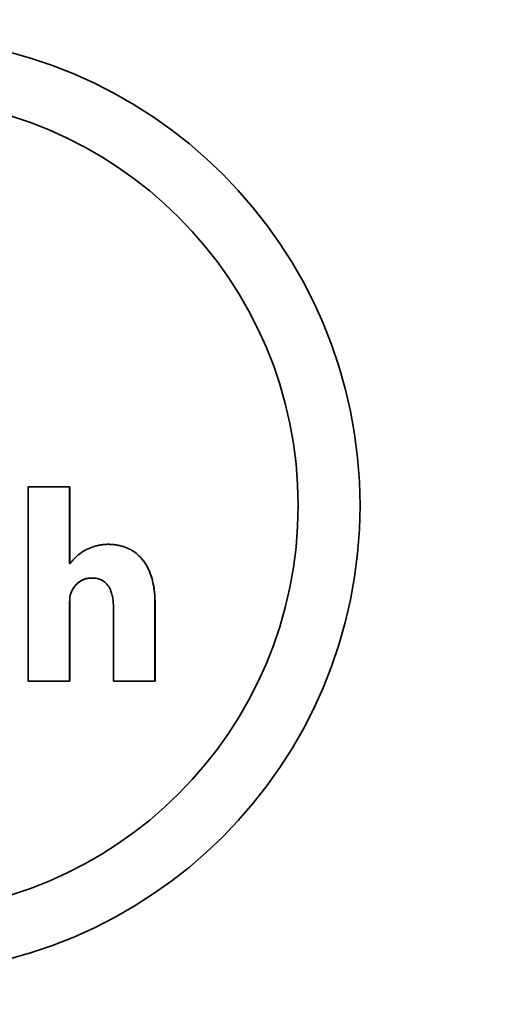
# Paper-space layout 'Blatt3' of a CAD drawing. Units: millimetres. Extents: x 0 to 4200, y 0 to 2970.
# Drawn here: x 1279 to 1284, y 1698 to 1709 of the extents above; entities that cross this region are included whole.
import ezdxf

# ---------------------------------------------------------------- set-up
doc = ezdxf.new("R2010")
doc.units = ezdxf.units.MM
doc.layers.add('1', color=7, linetype='Continuous')
doc.styles.add('SLDTEXTSTYLE1', font='TXT', dxfattribs={"width": 0.605})
doc.dimstyles.new('SLDDIMSTYLE0', dxfattribs={"dimtxt": 35, "dimasz": 25, "dimexe": 0, "dimexo": 0.0625, "dimgap": 8.75, "dimtad": 1, "dimdec": 1, "dimlfac": 5, "dimrnd": 1e-09, "dimzin": 12, "dimdsep": 46, "dimtxsty": 'SLDTEXTSTYLE1', "dimsah": 1, "dimcen": 0.09, "dimadec": 0, "dimazin": 3, "dimtfac": 1, "dimtdec": 1, "dimtofl": 0, "dimtmove": 0, "dimatfit": 3, "dimfxl": 1, "dimfrac": 2, "dimtolj": 1, "dimtzin": 12, "dimarcsym": 0})

# ---------------------------------------------------------------- blocks, each defined once
blk = doc.blocks.new('_D_10')
at = {"layer": '1', "ltscale": 10}
for p, q in [((514.795, 2560.928), (514.795, 2646.106)), ((1440.795, 1633.928), (1440.795, 2646.106)), ((1440.795, 2636.106), (514.795, 2636.106))]:
    blk.add_line(p, q, dxfattribs=at)
for points in [[(514.795, 2636.106), (539.795, 2632.106), (539.795, 2640.106)], [(1440.795, 2636.106), (1415.795, 2640.106), (1415.795, 2632.106)]]:
    blk.add_solid(points, dxfattribs=at)
at = {"layer": '1', "ltscale": 10, "insert": (937.691, 2681.224), "char_height": 35, "attachment_point": 1, "style": 'SLDTEXTSTYLE1'}
blk.add_mtext('926', dxfattribs=at)

psp = doc.layouts.new('Blatt3')

# ---------------------------------------------------------------- linework, layer by layer
at = {"color": 7, "linetype": 'Continuous', "lineweight": 35, "ltscale": 10}
for p, q in [((1279.2, 1703.625), (1279.2, 1701.572)), ((1279.639, 1703.625), (1279.2, 1703.625)), ((1279.639, 1702.816), (1279.639, 1703.625)), ((1279.64, 1703.625), (1279.639, 1703.625)), ((1279.64, 1703.625), (1279.64, 1702.816)), ((1279.645, 1702.816), (1279.639, 1702.816)), ((1279.874, 1702.662), (1279.874, 1702.662)), ((1279.654, 1702.507), (1279.655, 1702.507)), ((1279.639, 1701.572), (1279.639, 1702.411)), ((1279.639, 1702.411), (1279.64, 1702.411)), ((1279.64, 1702.411), (1279.64, 1701.572)), ((1280.102, 1702.35), (1280.102, 1701.572)), ((1280.54, 1701.572), (1280.54, 1702.397)), ((1280.54, 1702.397), (1280.541, 1702.397)), ((1280.541, 1702.397), (1280.541, 1701.572)), ((1279.2, 1701.572), (1279.639, 1701.572)), ((1279.639, 1701.572), (1279.64, 1701.572)), ((1280.102, 1701.572), (1280.54, 1701.572)), ((1280.54, 1701.572), (1280.541, 1701.572))]:
    psp.add_line(p, q, dxfattribs=at)
at = {"color": 7, "linetype": 'Continuous', "lineweight": 35, "ltscale": 100}
for centre, radius in [((1259.705, 1723.427), 41.742), ((1259.264, 1723.427), 41.23), ((1259.231, 1723.427), 38.923), ((1277.756, 1703.428), 4.948), ((1277.746, 1703.428), 4.305)]:
    psp.add_circle(centre, radius, dxfattribs=at)
for centre, radius, start, end in [((1259.28, 1723.413), 38.864, 272.948, 267.052), ((1259.265, 1723.413), 38.285, 273.7418, 266.2582), ((1259.261, 1723.428), 38.301, 273.7693, 89.9711)]:
    psp.add_arc(centre, radius, start, end, dxfattribs=at)
at = {"color": 7, "linetype": 'Continuous', "lineweight": 35, "ltscale": 10}
for points, knots in [([(1280.047, 1703.018), (1280.043, 1703.018), (1280.037, 1703.018), (1280.027, 1703.017), (1280.018, 1703.017), (1280.01, 1703.016), (1280.004, 1703.016), (1279.995, 1703.015), (1279.977, 1703.013), (1279.947, 1703.008), (1279.895, 1702.996), (1279.845, 1702.977), (1279.761, 1702.934), (1279.696, 1702.882), (1279.654, 1702.827), (1279.645, 1702.816)], [0, 0, 0, 0, 0.02147, 0.04294, 0.064409, 0.075144, 0.096614, 0.107348, 0.128818, 0.214759, 0.300701, 0.472998, 0.558944, 0.906394, 1, 1, 1, 1]), ([(1280.047, 1703.018), (1280.054, 1703.018), (1280.087, 1703.017), (1280.147, 1703.011), (1280.221, 1702.991), (1280.288, 1702.961), (1280.346, 1702.921), (1280.388, 1702.881), (1280.425, 1702.837), (1280.45, 1702.798), (1280.476, 1702.746), (1280.505, 1702.675), (1280.523, 1702.6), (1280.531, 1702.545), (1280.533, 1702.53), (1280.534, 1702.522), (1280.535, 1702.514), (1280.536, 1702.506), (1280.537, 1702.498), (1280.537, 1702.488), (1280.538, 1702.477), (1280.539, 1702.467), (1280.539, 1702.459), (1280.54, 1702.451), (1280.54, 1702.44), (1280.54, 1702.43), (1280.541, 1702.419), (1280.541, 1702.409), (1280.541, 1702.401), (1280.541, 1702.397)], [0, 0, 0, 0, 0.022301, 0.111727, 0.199295, 0.279113, 0.356412, 0.433703, 0.472247, 0.549481, 0.588017, 0.665182, 0.807088, 0.842431, 0.851266, 0.8601, 0.868935, 0.877769, 0.886604, 0.895439, 0.913108, 0.921943, 0.930777, 0.939612, 0.948446, 0.966115, 0.97495, 0.983785, 1, 1, 1, 1]), ([(1280.54, 1702.397), (1280.54, 1702.403), (1280.54, 1702.417), (1280.54, 1702.437), (1280.539, 1702.457), (1280.538, 1702.477), (1280.536, 1702.497), (1280.534, 1702.516), (1280.53, 1702.556), (1280.52, 1702.615), (1280.498, 1702.693), (1280.473, 1702.755), (1280.441, 1702.813), (1280.41, 1702.856), (1280.375, 1702.894), (1280.338, 1702.927), (1280.269, 1702.974), (1280.184, 1703.004), (1280.102, 1703.016), (1280.065, 1703.017), (1280.047, 1703.018)], [0, 0, 0, 0, 0.022306, 0.044613, 0.066919, 0.089225, 0.111532, 0.133839, 0.156145, 0.245457, 0.33481, 0.424222, 0.468865, 0.556259, 0.599854, 0.643453, 0.720858, 0.877145, 0.938249, 1, 1, 1, 1]), ([(1279.654, 1702.507), (1279.657, 1702.513), (1279.67, 1702.544), (1279.705, 1702.595), (1279.759, 1702.636), (1279.802, 1702.652), (1279.823, 1702.657), (1279.834, 1702.659), (1279.84, 1702.66), (1279.845, 1702.661), (1279.849, 1702.661), (1279.854, 1702.661), (1279.859, 1702.662), (1279.866, 1702.662), (1279.871, 1702.662), (1279.874, 1702.662)], [0, 0, 0, 0, 0.070031, 0.353223, 0.63769, 0.768312, 0.833436, 0.865977, 0.882245, 0.898512, 0.91478, 0.931048, 0.947316, 0.973647, 1, 1, 1, 1]), ([(1279.874, 1702.662), (1279.872, 1702.662), (1279.87, 1702.662), (1279.866, 1702.662), (1279.864, 1702.662), (1279.861, 1702.662), (1279.859, 1702.662), (1279.856, 1702.662), (1279.854, 1702.661), (1279.851, 1702.661), (1279.849, 1702.661), (1279.846, 1702.661), (1279.844, 1702.66), (1279.842, 1702.66), (1279.839, 1702.66), (1279.837, 1702.659), (1279.832, 1702.659), (1279.814, 1702.656), (1279.775, 1702.644), (1279.721, 1702.61), (1279.678, 1702.559), (1279.661, 1702.522), (1279.655, 1702.507)], [0, 0, 0, 0, 0.017491, 0.026236, 0.034981, 0.043727, 0.052472, 0.061217, 0.069962, 0.078707, 0.087453, 0.096198, 0.104943, 0.113688, 0.122434, 0.131179, 0.139924, 0.174913, 0.315405, 0.569646, 0.827097, 1, 1, 1, 1]), ([(1279.874, 1702.662), (1279.88, 1702.662), (1279.914, 1702.661), (1279.968, 1702.649), (1280.025, 1702.61), (1280.06, 1702.563), (1280.077, 1702.521), (1280.085, 1702.493), (1280.089, 1702.479), (1280.09, 1702.471), (1280.092, 1702.465), (1280.093, 1702.459), (1280.095, 1702.447), (1280.097, 1702.433), (1280.099, 1702.416), (1280.099, 1702.406), (1280.1, 1702.396), (1280.101, 1702.387), (1280.101, 1702.379), (1280.101, 1702.371), (1280.101, 1702.362), (1280.101, 1702.354), (1280.102, 1702.35)], [0, 0, 0, 0, 0.045645, 0.230832, 0.3711199, 0.5110384, 0.6240286, 0.6803177, 0.7084479, 0.7225116, 0.7365753, 0.750639, 0.7647026, 0.8209732, 0.8491016, 0.8772297, 0.8912933, 0.9194212, 0.9334847, 0.9475482, 0.9737711, 1, 1, 1, 1]), ([(1279.639, 1702.411), (1279.639, 1702.412), (1279.639, 1702.413), (1279.639, 1702.414), (1279.639, 1702.416), (1279.639, 1702.418), (1279.64, 1702.42), (1279.64, 1702.422), (1279.64, 1702.424), (1279.64, 1702.426), (1279.64, 1702.427), (1279.64, 1702.429), (1279.64, 1702.43), (1279.64, 1702.432), (1279.64, 1702.433), (1279.64, 1702.435), (1279.64, 1702.437), (1279.64, 1702.439), (1279.641, 1702.443), (1279.641, 1702.448), (1279.641, 1702.452), (1279.641, 1702.454), (1279.642, 1702.455), (1279.642, 1702.457), (1279.642, 1702.458), (1279.642, 1702.46), (1279.642, 1702.461), (1279.643, 1702.463), (1279.643, 1702.465), (1279.643, 1702.466), (1279.643, 1702.468), (1279.644, 1702.469), (1279.644, 1702.47), (1279.644, 1702.472), (1279.644, 1702.474), (1279.645, 1702.475), (1279.645, 1702.477), (1279.645, 1702.478), (1279.646, 1702.48), (1279.646, 1702.482), (1279.646, 1702.483), (1279.647, 1702.484), (1279.647, 1702.486), (1279.647, 1702.487), (1279.648, 1702.489), (1279.648, 1702.49), (1279.65, 1702.495), (1279.651, 1702.499), (1279.653, 1702.503), (1279.653, 1702.505), (1279.654, 1702.506), (1279.654, 1702.507)], [0, 0, 0, 0, 0.025535, 0.038302, 0.051069, 0.076604, 0.089371, 0.114906, 0.14044, 0.153208, 0.165975, 0.178742, 0.204277, 0.217044, 0.229812, 0.242579, 0.268113, 0.280881, 0.306415, 0.408564, 0.421332, 0.434099, 0.459634, 0.472401, 0.485168, 0.497936, 0.523471, 0.536238, 0.549005, 0.57454, 0.587307, 0.600075, 0.612842, 0.625609, 0.651144, 0.663912, 0.676679, 0.689446, 0.714981, 0.727749, 0.740516, 0.753283, 0.766051, 0.791586, 0.804353, 0.817121, 0.842656, 0.944861, 0.958641, 0.972421, 1, 1, 1, 1]), ([(1279.655, 1702.507), (1279.654, 1702.506), (1279.654, 1702.505), (1279.653, 1702.503), (1279.653, 1702.502), (1279.652, 1702.501), (1279.652, 1702.5), (1279.651, 1702.498), (1279.651, 1702.497), (1279.65, 1702.495), (1279.65, 1702.494), (1279.649, 1702.493), (1279.649, 1702.492), (1279.649, 1702.49), (1279.648, 1702.488), (1279.648, 1702.487), (1279.647, 1702.486), (1279.647, 1702.484), (1279.647, 1702.482), (1279.646, 1702.481), (1279.646, 1702.479), (1279.646, 1702.478), (1279.645, 1702.477), (1279.645, 1702.475), (1279.645, 1702.473), (1279.644, 1702.472), (1279.644, 1702.47), (1279.644, 1702.469), (1279.644, 1702.467), (1279.643, 1702.466), (1279.643, 1702.464), (1279.643, 1702.463), (1279.643, 1702.461), (1279.643, 1702.46), (1279.642, 1702.458), (1279.642, 1702.456), (1279.642, 1702.455), (1279.642, 1702.454), (1279.642, 1702.452), (1279.641, 1702.45), (1279.641, 1702.449), (1279.641, 1702.447), (1279.641, 1702.446), (1279.641, 1702.444), (1279.641, 1702.442), (1279.641, 1702.441), (1279.641, 1702.439), (1279.641, 1702.437), (1279.64, 1702.436), (1279.64, 1702.434), (1279.64, 1702.433), (1279.64, 1702.431), (1279.64, 1702.43), (1279.64, 1702.428), (1279.64, 1702.427), (1279.64, 1702.425), (1279.64, 1702.423), (1279.64, 1702.421), (1279.64, 1702.419), (1279.64, 1702.417), (1279.64, 1702.416), (1279.64, 1702.415), (1279.64, 1702.413), (1279.64, 1702.411), (1279.64, 1702.411)], [0, 0, 0, 0, 0.0255355, 0.0383027, 0.0510698, 0.0638369, 0.076604, 0.0893711, 0.1149061, 0.1276731, 0.1404402, 0.1532072, 0.1659743, 0.1787413, 0.204276, 0.217043, 0.22981, 0.242577, 0.2681115, 0.2808785, 0.2936455, 0.3064125, 0.3191795, 0.3447139, 0.3574809, 0.3702478, 0.3830148, 0.4085491, 0.421316, 0.434083, 0.44685, 0.4723842, 0.4851511, 0.4979181, 0.5106851, 0.5362192, 0.5489861, 0.5617531, 0.5745201, 0.6000541, 0.6128211, 0.625588, 0.638355, 0.663889, 0.676656, 0.6894229, 0.7149569, 0.7277239, 0.7404908, 0.7532578, 0.7787918, 0.7915587, 0.8043257, 0.8170926, 0.8426266, 0.8553935, 0.8681605, 0.8936944, 0.9192284, 0.9319953, 0.9447622, 0.9575292, 0.9787644, 1, 1, 1, 1])]:
    psp.add_open_spline(points, degree=3, knots=knots, dxfattribs=at)

# ---------------------------------------------------------------- dimensions: what is measured, and where the dimension line sits
at = {"layer": '1', "ltscale": 10}
dim = psp.add_linear_dim(base=(514.795, 2636.106), p1=(1440.795, 1623.928), p2=(514.795, 2550.928), dimstyle='SLDDIMSTYLE0', dxfattribs=at)
dim.commit()
dim.dimension.update_dxf_attribs({"geometry": '_D_10', "text_midpoint": (977.795, 2636.106), "dimtype": 160})

doc.saveas('drawing.dxf')
